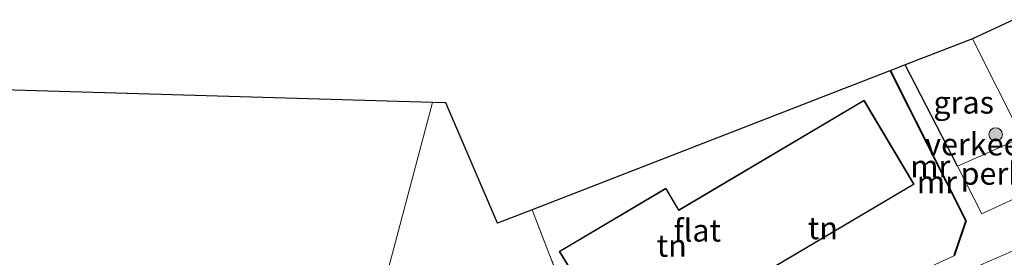
# Model space of a CAD drawing. Units: metres. Extents: x 140000 to 150003, y 406248 to 412500.
# Drawn here: x 143486 to 143596, y 411502 to 411528 of the extents above; entities that cross this region are included whole.
import ezdxf
from ezdxf.enums import TextEntityAlignment as Align

# ---------------------------------------------------------------- set-up
doc = ezdxf.new("R2010")
doc.units = ezdxf.units.M
doc.linetypes.add('IE-TERREINAFSCHEIDING', pattern=[10, 8, -2])
doc.layers.get('0').update_dxf_attribs({"lineweight": 25})
for name, color, linetype, lineweight in [('B-ME-AL-OVERIG-GV-B6', 7, 'BV-GELEIDERAIL', 18), ('B-ME-GR-BOOM-S-B1', 93, 'Continuous', 18), ('B-ME-IE-GRASLAND-GV-B6', 93, 'Continuous', 18), ('B-ME-IE-GRONDWERKLIJN-GROND_INGERICHT-GV-B6', 253, 'Continuous', 18), ('B-ME-IE-GRONDWERKLIJN-GROND_NIETINGERICHT-GV-B6', 253, 'Continuous', 18), ('B-ME-IE-HULPGEOMETRIE-L-B1', 53, 'Continuous', 18), ('B-ME-IE-TERREINAFSCHEIDING-RASTERHEKWERK-L-B1', 8, 'IE-TERREINAFSCHEIDING', 18), ('B-ME-KG-KADASTRAAL-DAKRAND-L-B1', 13, 'Continuous', 18), ('B-ME-MW-MUUR-GV-B6', 8, 'IE-TERREINAFSCHEIDING-KUNSTMATIG', 18), ('B-ME-MW-MUUR-L-B1', 8, 'IE-TERREINAFSCHEIDING-KUNSTMATIG', 18), ('B-ME-OG-BEBOUWING-GV-B6', 173, 'Continuous', 18), ('B-ME-VH-DREMPEL-GV-B6', 8, 'Continuous', 18), ('B-ME-VH-VERH_SOORT-KLINKERS-GV-B6', 8, 'IE-TERREINAFSCHEIDING-NATUURLIJK-HOUTWAL', 18), ('B-ME-VH-VERH_SOORT-TEGELS-GV-B6', 8, 'Continuous', 18)]:
    doc.layers.add(name, color=color, linetype=linetype, lineweight=lineweight)
doc.layers.add('B-ME-IE-TERREINAFSCHEIDING-HAAG-L-B1', color=10, linetype='Continuous')
doc.layers.add('B-ME-KG-KADASTRAAL-OPNAMEDTMGRENS-L-B1', color=10, linetype='Continuous')
doc.styles.add('NLCS-ISO', font='NLCS-ISO.TTF')
doc.linetypes.add('BV-GELEIDERAIL', pattern='A,10,-3,[108,NLCS.SHX,S=1,R=0,X=0,Y=0],-3', length=16)
doc.linetypes.add('IE-TERREINAFSCHEIDING-KUNSTMATIG', pattern='A,4,[82,NLCS.SHX,S=0.75,R=90,X=0,Y=0],4,-2', length=10)
doc.linetypes.add('IE-TERREINAFSCHEIDING-NATUURLIJK-HOUTWAL', pattern='A,7,-1.5,[67,NLCS.SHX,S=0.75,R=45,X=0,Y=0],-1.5,7,-1.5,[70,NLCS.SHX,S=0.75,R=0,X=0,Y=0],-1.5', length=20)

# ---------------------------------------------------------------- blocks, each defined once
blk = doc.blocks.new('boom')
h = blk.add_hatch(color=256)
edge = h.paths.add_edge_path()
edge.add_arc((0, 0), 0.75, 0, 360)
blk.add_circle((0, 0), 0.75)

msp = doc.modelspace()

# ---------------------------------------------------------------- linework, layer by layer
at = {"layer": 'B-ME-AL-OVERIG-GV-B6'}
msp.add_polyline3d([(143590.377, 411512.065, 4.066), (143597.601, 411515.244, 3.933), (143600.209, 411510.037, 3.957), (143593.124, 411506.728, 4.073), (143590.377, 411512.065, 4.066)], dxfattribs=at)
at = {"layer": 'B-ME-IE-GRASLAND-GV-B6'}
msp.add_polyline3d([(143592.061, 411526.303, 3.883), (143597.601, 411515.244, 3.933), (143590.377, 411512.065, 4.066), (143584.553, 411523.38, 4.05), (143592.061, 411526.303, 3.883)], dxfattribs=at)
at = {"layer": 'B-ME-IE-GRONDWERKLIJN-GROND_INGERICHT-GV-B6'}
for points in [[(143582.847, 411522.715, 4.135), (143591.289, 411505.948, 4.027), (143589.988, 411502.099, 4.027), (143590.082, 411502.067, 4.027), (143571.402, 411493.522, 4.073), (143551.517, 411484.806, 3.947), (143542.931, 411507.172, 3.973), (143582.847, 411522.715, 4.135)], [(143472.438, 411520.909, 3.68), (143531.823, 411519.161, 3.865), (143518.274, 411468.0614, 3.9426), (143517.9437, 411468.0328, 3.9435), (143514.749, 411478.14, 4.17), (143510.263, 411491.549, 4.172), (143484.525, 411485.718, 4.035), (143483.856, 411487.587, 3.913), (143474.21, 411515.739, 3.716), (143472.438, 411520.909, 3.68)], [(143554.058, 411491.361, 4.14), (143585.543, 411510.026, 4.14), (143579.972, 411519.423, 4.14), (143559.302, 411507.169, 4.14), (143559.273, 411507.214, 4.14), (143557.854, 411509.592, 4.14), (143545.928, 411502.522, 4.14), (143548.496, 411498.336, 4.14), (143549.504, 411498.925, 4.14), (143549.555, 411498.955, 4.14), (143554.058, 411491.361, 4.14)]]:
    msp.add_polyline3d(points, dxfattribs=at)
at = {"layer": 'B-ME-IE-GRONDWERKLIJN-GROND_NIETINGERICHT-GV-B6'}
msp.add_polyline3d([(143542.931, 411507.172, 3.973), (143551.517, 411484.806, 3.947), (143554.757, 411476.133, 3.863), (143555.8651, 411473.3184, 3.7722), (143528.3984, 411469.0752, 3.9569), (143518.634, 411468.0926, 3.9418), (143518.274, 411468.0614, 3.9426), (143531.823, 411519.161, 3.865), (143533.305, 411519.117, 3.793), (143539.058, 411505.664, 3.888), (143542.931, 411507.172, 3.973)], dxfattribs=at)
at = {"layer": 'B-ME-IE-HULPGEOMETRIE-L-B1'}
msp.add_polyline3d([(143531.823, 411519.161, 3.865), (143518.274, 411468.0614, 3.9426)], dxfattribs=at)
at = {"layer": 'B-ME-IE-TERREINAFSCHEIDING-HAAG-L-B1'}
msp.add_line((143590.377, 411512.065, 4.066), (143584.553, 411523.38, 4.05), dxfattribs=at)
at = {"layer": 'B-ME-IE-TERREINAFSCHEIDING-RASTERHEKWERK-L-B1'}
msp.add_line((143551.517, 411484.806, 3.947), (143542.931, 411507.172, 3.973), dxfattribs=at)
at = {"layer": 'B-ME-KG-KADASTRAAL-DAKRAND-L-B1'}
msp.add_polyline3d([(143585.475, 411510.043, 12.824), (143579.955, 411519.354, 12.806), (143559.286, 411507.101, 12.839), (143559.23, 411507.188, 7.88), (143557.836, 411509.524, 7.88), (143545.998, 411502.505, 7.88), (143548.513, 411498.404, 7.88), (143549.479, 411498.968, 7.88), (143549.573, 411499.023, 12.844), (143554.075, 411491.429, 12.793), (143585.475, 411510.043, 12.824)], dxfattribs=at)
at = {"layer": 'B-ME-KG-KADASTRAAL-OPNAMEDTMGRENS-L-B1'}
for points in [[(143596.718, 411528.438, 3.807), (143592.061, 411526.303, 3.883), (143584.553, 411523.38, 4.05), (143582.942, 411522.753, 4.135), (143582.847, 411522.715, 4.135), (143542.931, 411507.172, 3.973), (143539.058, 411505.664, 3.888), (143533.305, 411519.117, 3.793), (143531.823, 411519.161, 3.865)], [(143531.823, 411519.161, 3.865), (143472.438, 411520.909, 3.68)]]:
    msp.add_polyline3d(points, dxfattribs=at)
at = {"layer": 'B-ME-MW-MUUR-GV-B6'}
msp.add_polyline3d([(143582.942, 411522.753, 4.135), (143591.397, 411505.955, 4.027), (143590.082, 411502.067, 4.027), (143589.988, 411502.099, 4.027), (143591.289, 411505.948, 4.027), (143582.847, 411522.715, 4.135), (143582.942, 411522.753, 4.135)], dxfattribs=at)
at = {"layer": 'B-ME-MW-MUUR-L-B1'}
msp.add_polyline3d([(143582.895, 411522.734, 5.248), (143591.343, 411505.951, 5.075), (143590.051, 411502.13, 5.075)], dxfattribs=at)
at = {"layer": 'B-ME-OG-BEBOUWING-GV-B6'}
msp.add_polyline3d([(143585.543, 411510.026, 4.14), (143554.058, 411491.361, 4.14), (143549.555, 411498.955, 4.14), (143549.504, 411498.925, 4.14), (143548.496, 411498.336, 4.14), (143545.928, 411502.522, 4.14), (143557.854, 411509.592, 4.14), (143559.273, 411507.214, 4.14), (143559.302, 411507.169, 4.14), (143579.972, 411519.423, 4.14), (143585.543, 411510.026, 4.14)], dxfattribs=at)
at = {"layer": 'B-ME-VH-VERH_SOORT-KLINKERS-GV-B6'}
for points in [[(143597.601, 411515.244, 3.933), (143592.061, 411526.303, 3.883), (143596.718, 411528.438, 3.807)], [(143591.295, 411500.276, 4), (143597.257, 411502.893, 4.05)]]:
    msp.add_polyline3d(points, dxfattribs=at)
at = {"layer": 'B-ME-VH-VERH_SOORT-TEGELS-GV-B6'}
for points in [[(143571.402, 411493.522, 4.073), (143590.082, 411502.067, 4.027), (143591.397, 411505.955, 4.027), (143582.942, 411522.753, 4.135), (143584.553, 411523.38, 4.05), (143590.377, 411512.065, 4.066), (143593.124, 411506.728, 4.073), (143600.209, 411510.037, 3.957)], [(143597.257, 411502.893, 4.05), (143591.295, 411500.276, 4)]]:
    msp.add_polyline3d(points, dxfattribs=at)

# ---------------------------------------------------------------- block references
at = {"layer": 'B-ME-GR-BOOM-S-B1', "rotation": 90}
msp.add_blockref('boom', (143594.65, 411515.595, 3.99), dxfattribs=at)

# ---------------------------------------------------------------- texts
at = {"layer": 'B-ME-AL-OVERIG-GV-B6', "ltscale": 0.2, "style": 'NLCS-ISO'}
msp.add_text('perk', height=2.5, dxfattribs=at).set_placement((143594.3376, 411511.2278), align=Align.MIDDLE_CENTER)
at = {"layer": 'B-ME-IE-GRASLAND-GV-B6', "ltscale": 0.2, "style": 'NLCS-ISO'}
msp.add_text('gras', height=2.5, dxfattribs=at).set_placement((143591.077, 411519.184), align=Align.MIDDLE_CENTER)
at = {"layer": 'B-ME-IE-GRONDWERKLIJN-GROND_INGERICHT-GV-B6', "ltscale": 0.2, "style": 'NLCS-ISO'}
for p in [(143575.3629, 411505.1305), (143558.5039, 411503.1713)]:
    msp.add_text('tn', height=2.5, dxfattribs=at).set_placement(p, align=Align.MIDDLE_CENTER)
at = {"layer": 'B-ME-MW-MUUR-GV-B6', "ltscale": 0.2, "style": 'NLCS-ISO'}
msp.add_text('mr', height=2.5, dxfattribs=at).set_placement((143587.3553, 411512.0414), align=Align.MIDDLE_CENTER)
at = {"layer": 'B-ME-MW-MUUR-L-B1', "ltscale": 0.2, "style": 'NLCS-ISO'}
msp.add_text('mr', height=2.5, dxfattribs=at).set_placement((143588.0963, 411510.2717), align=Align.MIDDLE_CENTER)
at = {"layer": 'B-ME-OG-BEBOUWING-GV-B6', "ltscale": 0.2, "style": 'NLCS-ISO'}
msp.add_text('flat', height=2.5, dxfattribs=at).set_placement((143561.3662, 411504.8681), align=Align.MIDDLE_CENTER)
at = {"layer": 'B-ME-VH-DREMPEL-GV-B6', "ltscale": 0.2, "style": 'NLCS-ISO'}
msp.add_text('verkeersdrempel', height=2.5, dxfattribs=at).set_placement((143600.2958, 411514.503), align=Align.MIDDLE_CENTER)

doc.saveas('drawing.dxf')
